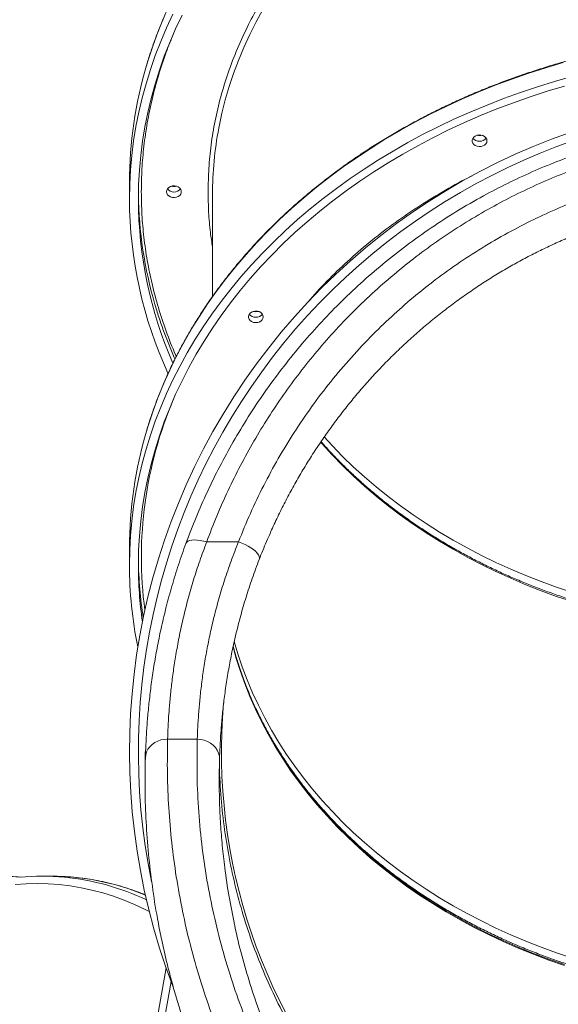
# Model space of a CAD drawing. Units: millimetres. Extents: x -46899 to 12840, y -13346 to 10465.
# Drawn here: x -10357 to -9994, y 5314 to 5979 of the extents above; entities that cross this region are included whole.
import ezdxf

# ---------------------------------------------------------------- set-up
doc = ezdxf.new("R2010")
doc.units = ezdxf.units.MM

msp = doc.modelspace()

# ---------------------------------------------------------------- linework, layer by layer
at = {"color": 7, "linetype": 'Continuous', "lineweight": 15}
for p, q in [((-10282.97, 5868.68), (-10282.97, 5857.59)), ((-10226.97, 5860.67), (-10226.97, 5791.81)), ((-10209.47, 5626.34), (-10230.9, 5626.34)), ((-10282.97, 5622.09), (-10282.97, 5610.99)), ((-10237.24, 5493.31), (-10257.26, 5493.31)), ((-10272.47, 5484.65), (-10272.47, 5465.57)), ((-10335.26, 5400.88), (-10341.63, 5400.88)), ((-10258.23, 5339.15), (-10267.8, 5285.18)), ((-10254.91, 5329.97), (-10262.85, 5285.18))]:
    msp.add_line(p, q, dxfattribs=at)
at = {"color": 8, "linetype": 'Continuous', "lineweight": 15, "flags": 128}
for points in [[(-10192.96, 5985.4), (-10197.59, 5976.98), (-10201.89, 5968.44), (-10205.86, 5959.81), (-10209.49, 5951.09), (-10212.79, 5942.28), (-10215.75, 5933.4), (-10218.37, 5924.46), (-10220.65, 5915.45), (-10222.58, 5906.4), (-10222.77, 5905.38)], [(-10271.43, 5947.7), (-10270.36, 5951.24), (-10267.23, 5960.73), (-10263.77, 5970.15), (-10259.97, 5979.48)], [(-10271.43, 5701.1), (-10270.36, 5704.64), (-10267.23, 5714.14), (-10263.77, 5723.55), (-10259.97, 5732.89), (-10255.84, 5742.14), (-10251.38, 5751.3), (-10246.59, 5760.35), (-10241.49, 5769.29), (-10236.06, 5778.12), (-10230.32, 5786.82), (-10224.27, 5795.39), (-10217.92, 5803.82), (-10211.27, 5812.11), (-10204.32, 5820.25), (-10197.09, 5828.23), (-10189.57, 5836.05), (-10181.78, 5843.7), (-10173.71, 5851.17), (-10165.38, 5858.46), (-10156.8, 5865.56), (-10147.96, 5872.47), (-10138.88, 5879.18), (-10129.56, 5885.69), (-10120.02, 5891.98), (-10110.25, 5898.07), (-10100.27, 5903.93), (-10090.08, 5909.57), (-10079.7, 5914.98), (-10069.12, 5920.16), (-10058.37, 5925.1), (-10047.44, 5929.81), (-10036.35, 5934.26), (-10025.1, 5938.47), (-10013.71, 5942.43), (-10002.18, 5946.14), (-9990.52, 5949.58)], [(-10154.08, 5693.6), (-10153.07, 5692.45), (-10146.35, 5685.07), (-10139.35, 5677.86), (-10132.07, 5670.81), (-10124.52, 5663.94), (-10116.71, 5657.26), (-10108.65, 5650.77), (-10100.34, 5644.47), (-10091.79, 5638.37), (-10083.01, 5632.48), (-10074.01, 5626.8), (-10064.8, 5621.34), (-10055.37, 5616.11), (-10045.75, 5611.1), (-10035.94, 5606.32), (-10025.96, 5601.78), (-10015.8, 5597.48), (-10005.48, 5593.42), (-9995, 5589.62), (-9984.39, 5586.06)], [(-9984.39, 5592.23), (-9995, 5595.78), (-10005.48, 5599.59), (-10015.8, 5603.64), (-10025.96, 5607.94), (-10035.94, 5612.48), (-10045.75, 5617.26), (-10055.37, 5622.27), (-10064.8, 5627.51), (-10074.01, 5632.97), (-10083.01, 5638.65), (-10091.79, 5644.54), (-10100.34, 5650.63), (-10108.65, 5656.93), (-10116.71, 5663.43), (-10124.52, 5670.11), (-10132.07, 5676.98), (-10139.35, 5684.02), (-10146.35, 5691.24), (-10151.72, 5697.09)], [(-9984.39, 5345.63), (-9995, 5349.19), (-10005.48, 5353), (-10015.8, 5357.05), (-10025.96, 5361.35), (-10035.94, 5365.89), (-10045.75, 5370.67), (-10055.37, 5375.68), (-10064.8, 5380.92), (-10074.01, 5386.38), (-10083.01, 5392.05), (-10091.79, 5397.94), (-10100.34, 5404.04), (-10108.65, 5410.34), (-10116.71, 5416.83), (-10124.52, 5423.52), (-10132.07, 5430.38), (-10139.35, 5437.43), (-10146.35, 5444.64), (-10153.07, 5452.02), (-10159.51, 5459.56), (-10165.65, 5467.25), (-10171.49, 5475.08), (-10177.03, 5483.04), (-10182.26, 5491.14), (-10187.17, 5499.35), (-10191.77, 5507.68), (-10196.04, 5516.12), (-10199.99, 5524.65), (-10203.6, 5533.28), (-10206.88, 5541.98), (-10209.82, 5550.76), (-10212.3, 5559.15)], [(-10213.15, 5555.55), (-10211.17, 5548.4), (-10208.39, 5539.58), (-10205.28, 5530.84), (-10201.83, 5522.17), (-10198.05, 5513.59), (-10193.95, 5505.11), (-10189.51, 5496.72), (-10184.76, 5488.45), (-10179.68, 5480.29), (-10174.3, 5472.26), (-10168.61, 5464.36), (-10162.62, 5456.6), (-10156.33, 5448.99), (-10149.75, 5441.53), (-10142.88, 5434.23), (-10135.74, 5427.1), (-10128.33, 5420.15), (-10120.65, 5413.37), (-10112.71, 5406.78), (-10104.53, 5400.38), (-10096.1, 5394.18), (-10087.43, 5388.19), (-10078.54, 5382.41), (-10069.43, 5376.84), (-10060.11, 5371.49), (-10050.59, 5366.36), (-10040.87, 5361.47), (-10030.97, 5356.81), (-10020.9, 5352.39), (-10010.66, 5348.21), (-10000.26, 5344.28), (-9989.71, 5340.6)], [(-9989.71, 5341.22), (-10000.26, 5344.9), (-10010.66, 5348.83), (-10020.9, 5353.01), (-10030.97, 5357.43), (-10040.87, 5362.09), (-10050.59, 5366.98), (-10060.11, 5372.1), (-10069.43, 5377.45), (-10078.54, 5383.02), (-10087.43, 5388.81), (-10096.1, 5394.8), (-10104.53, 5401), (-10112.71, 5407.4), (-10120.65, 5413.99), (-10128.33, 5420.76), (-10135.74, 5427.72), (-10142.88, 5434.85), (-10149.75, 5442.15), (-10156.33, 5449.61), (-10162.62, 5457.22), (-10168.61, 5464.98), (-10174.3, 5472.88), (-10179.68, 5480.91), (-10184.76, 5489.07), (-10189.51, 5497.34), (-10193.95, 5505.72), (-10198.05, 5514.21), (-10201.83, 5522.79), (-10205.28, 5531.46), (-10208.39, 5540.2), (-10211.17, 5549.02), (-10213.13, 5556.09)], [(-10269.6, 5377.07), (-10272.43, 5378.5), (-10279.47, 5381.78), (-10286.59, 5384.72), (-10293.76, 5387.32), (-10301, 5389.58), (-10308.28, 5391.5), (-10315.61, 5393.07), (-10322.97, 5394.3), (-10330.35, 5395.18), (-10337.75, 5395.7), (-10345.16, 5395.88), (-10352.57, 5395.7), (-10359.97, 5395.18)]]:
    msp.add_lwpolyline(points, dxfattribs=at)
at = {"color": 7, "linetype": 'Continuous', "lineweight": 15, "flags": 128}
for points in [[(-10282.97, 5857.59), (-10282.8, 5867.39), (-10282.27, 5877.19), (-10281.39, 5886.97), (-10280.17, 5896.73), (-10278.59, 5906.45), (-10276.67, 5916.14), (-10274.4, 5925.78), (-10271.79, 5935.37), (-10268.84, 5944.89), (-10265.54, 5954.35), (-10261.91, 5963.73), (-10257.95, 5973.02), (-10253.65, 5982.23)], [(-10276.97, 5857.59), (-10276.8, 5867.34), (-10276.27, 5877.1), (-10275.39, 5886.83), (-10274.16, 5896.54), (-10272.57, 5906.22), (-10270.64, 5915.86), (-10268.37, 5925.46), (-10265.74, 5935), (-10262.78, 5944.47), (-10259.47, 5953.88), (-10255.82, 5963.21), (-10251.84, 5972.45), (-10247.53, 5981.6)], [(-10282.97, 5610.99), (-10282.8, 5620.8), (-10282.27, 5630.59), (-10281.39, 5640.38), (-10280.17, 5650.13), (-10278.59, 5659.86), (-10276.67, 5669.55), (-10274.4, 5679.19), (-10271.79, 5688.78), (-10268.84, 5698.3), (-10265.54, 5707.76), (-10261.91, 5717.14), (-10257.95, 5726.43), (-10253.65, 5735.64), (-10249.03, 5744.74), (-10244.08, 5753.74), (-10238.81, 5762.62), (-10233.23, 5771.39), (-10227.34, 5780.03), (-10221.13, 5788.53), (-10214.63, 5796.89), (-10207.83, 5805.11), (-10200.74, 5813.17), (-10193.36, 5821.07), (-10185.71, 5828.8), (-10177.78, 5836.36), (-10169.58, 5843.74), (-10161.12, 5850.94), (-10152.41, 5857.94), (-10143.45, 5864.75), (-10134.25, 5871.36), (-10124.82, 5877.77), (-10115.16, 5883.96), (-10105.29, 5889.93), (-10095.2, 5895.68), (-10084.91, 5901.21), (-10074.43, 5906.5), (-10063.77, 5911.57), (-10052.92, 5916.39), (-10041.91, 5920.97), (-10030.74, 5925.3), (-10019.42, 5929.39), (-10007.96, 5933.22), (-9996.36, 5936.8), (-9984.64, 5940.11)], [(-10276.97, 5610.99), (-10276.8, 5620.75), (-10276.27, 5630.5), (-10275.39, 5640.24), (-10274.16, 5649.95), (-10272.57, 5659.63), (-10270.64, 5669.27), (-10268.37, 5678.86), (-10265.74, 5688.4), (-10262.78, 5697.88), (-10259.47, 5707.28), (-10255.82, 5716.61), (-10251.84, 5725.86), (-10247.53, 5735.01), (-10242.89, 5744.06), (-10237.92, 5753), (-10232.63, 5761.82), (-10227.03, 5770.53), (-10221.11, 5779.11), (-10214.89, 5787.55), (-10208.37, 5795.85), (-10201.54, 5803.99), (-10194.43, 5811.99), (-10187.03, 5819.82), (-10179.35, 5827.48), (-10171.4, 5834.96), (-10163.18, 5842.27), (-10154.7, 5849.39), (-10145.97, 5856.31), (-10136.99, 5863.04), (-10127.77, 5869.56), (-10118.31, 5875.88), (-10108.64, 5881.98), (-10098.75, 5887.86), (-10088.65, 5893.52), (-10078.35, 5898.95), (-10067.86, 5904.14), (-10057.18, 5909.1), (-10046.33, 5913.82), (-10035.31, 5918.3), (-10024.14, 5922.52), (-10012.82, 5926.5), (-10001.36, 5930.22), (-9989.77, 5933.68)], [(-10041.97, 5896.86), (-10042.16, 5895.8), (-10042.7, 5894.82), (-10043.56, 5893.98), (-10044.67, 5893.37), (-10045.95, 5893.01), (-10047.31, 5892.93), (-10048.65, 5893.15), (-10049.85, 5893.64), (-10050.85, 5894.38), (-10051.56, 5895.29), (-10051.92, 5896.33), (-10051.92, 5897.4), (-10051.56, 5898.43), (-10050.85, 5899.35), (-10049.85, 5900.08), (-10048.65, 5900.57), (-10047.31, 5900.79), (-10045.95, 5900.72), (-10044.67, 5900.36), (-10043.56, 5899.74), (-10042.7, 5898.91), (-10042.16, 5897.92), (-10041.97, 5896.86)], [(-10257.97, 5862.52), (-10257.79, 5863.58), (-10257.24, 5864.56), (-10256.38, 5865.4), (-10255.27, 5866.01), (-10253.99, 5866.37), (-10252.63, 5866.45), (-10251.3, 5866.23), (-10250.09, 5865.73), (-10249.09, 5865), (-10248.39, 5864.09), (-10248.02, 5863.05), (-10248.02, 5861.98), (-10248.39, 5860.95), (-10249.09, 5860.03), (-10250.09, 5859.3), (-10251.3, 5858.81), (-10252.63, 5858.59), (-10253.99, 5858.66), (-10255.27, 5859.02), (-10256.38, 5859.64), (-10257.24, 5860.47), (-10257.79, 5861.46), (-10257.97, 5862.52)], [(-10192.77, 5778.12), (-10192.96, 5777.06), (-10193.5, 5776.08), (-10194.36, 5775.25), (-10195.47, 5774.63), (-10196.76, 5774.27), (-10198.12, 5774.2), (-10199.45, 5774.41), (-10200.66, 5774.91), (-10201.65, 5775.64), (-10202.36, 5776.56), (-10202.73, 5777.59), (-10202.73, 5778.66), (-10202.36, 5779.69), (-10201.65, 5780.61), (-10200.66, 5781.34), (-10199.45, 5781.83), (-10198.12, 5782.05), (-10196.76, 5781.98), (-10195.47, 5781.62), (-10194.36, 5781), (-10193.5, 5780.17), (-10192.96, 5779.19), (-10192.77, 5778.12)], [(-10230.9, 5626.34), (-10233.11, 5626.93), (-10235.27, 5627.35), (-10237.32, 5627.59), (-10239.22, 5627.64), (-10240.92, 5627.52), (-10242.37, 5627.2), (-10243.54, 5626.72), (-10244.4, 5626.07), (-10244.94, 5625.27)], [(-10195.53, 5614.46), (-10195.31, 5615.39), (-10195.46, 5616.44), (-10195.95, 5617.58), (-10196.79, 5618.78), (-10197.94, 5620.01), (-10199.38, 5621.23), (-10201.07, 5622.43), (-10202.98, 5623.57), (-10205.05, 5624.61), (-10207.23, 5625.55), (-10209.47, 5626.34)], [(-10272.25, 5480.81), (-10272, 5482.8), (-10271.41, 5484.73), (-10270.48, 5486.55), (-10269.24, 5488.23), (-10267.71, 5489.72), (-10265.93, 5490.98), (-10263.95, 5492), (-10261.81, 5492.74), (-10259.56, 5493.18), (-10257.26, 5493.31)], [(-10237.24, 5493.31), (-10234.85, 5493.13), (-10232.52, 5492.62), (-10230.31, 5491.79), (-10228.28, 5490.67), (-10226.48, 5489.29), (-10224.95, 5487.67), (-10223.74, 5485.87), (-10222.87, 5483.93), (-10222.37, 5481.89), (-10222.25, 5479.82)]]:
    msp.add_lwpolyline(points, dxfattribs=at)
at = {"color": 7, "linetype": 'Continuous', "lineweight": 15}
for centre, radius, start, end in [((-10004.94, 5868.42), 278.04, 163.43275, 179.9451), ((-9840.97, 5484.96), 442, 90, 200.96959), ((-9840.97, 5484.96), 436, 90, 191.59609), ((-9986.26, 5860.61), 240.71, 169.28047, 179.98631), ((-10046.97, 5902.15), 5.6, 217.93273, 322.06727), ((-10046.97, 5902.14), 5.59, 217.87231, 322.12769), ((-10046.97, 5906.57), 6.25, 254.09179, 285.90821), ((-10252.97, 5867.81), 5.6, 217.93273, 322.06727), ((-10252.97, 5867.8), 5.59, 217.87231, 322.12769), ((-10252.97, 5872.22), 6.25, 254.09179, 285.90821), ((-9999.95, 5858.48), 283.02, 180.18181, 204.73576), ((-9998.62, 5858.35), 278.35, 180.15698, 203.60379), ((-10002.74, 5864.02), 274.23, 180.70064, 196.43977), ((-10197.77, 5783.41), 5.6, 217.93273, 322.06727), ((-10197.77, 5783.41), 5.59, 217.87231, 322.12769), ((-10197.77, 5787.83), 6.25, 254.09179, 285.90821), ((-10004.94, 5621.82), 278.04, 163.43275, 179.9451), ((-10005.55, 5617.2), 271.42, 180.65942, 188.92566), ((-10006.93, 5611.09), 276.05, 180.02013, 191.62333), ((-10005.73, 5611.02), 271.24, 180.00634, 188.16869), ((-9840.97, 5484.96), 380, 175.05652, 270), ((-10370.98, 5241.51), 159.37, 84.71436, 89.48321), ((-10341.63, 5241.6), 159.28, 84.65336, 95.48258), ((-10335.27, 5241.53), 159.34, 84.723, 89.99767)]:
    msp.add_arc(centre, radius, start, end, dxfattribs=at)
at = {"color": 8, "linetype": 'Continuous', "lineweight": 15}
for centre, radius, start, end in [((-10001.07, 5615.89), 273.86, 157.01723, 187.49083), ((-10343.16, 5232.11), 168.87, 64.89949, 84.43453), ((-10336.41, 5233.91), 167.04, 67.40793, 84.57539)]:
    msp.add_arc(centre, radius, start, end, dxfattribs=at)
at = {"color": 7, "linetype": 'Continuous', "lineweight": 15}
for points, knots in [([(-9840.97, 6217.13), (-9844.92, 6217.1), (-9850.51, 6217.07), (-9858.8, 6216.85), (-9865.94, 6216.59), (-9874.47, 6216.15), (-9883.45, 6215.54), (-9892.85, 6214.75), (-9902.54, 6213.76), (-9912.46, 6212.57), (-9922.54, 6211.17), (-9932.73, 6209.57), (-9943, 6207.75), (-9953.31, 6205.72), (-9963.65, 6203.47), (-9974, 6201.01), (-9984.32, 6198.33), (-9994.62, 6195.44), (-10004.87, 6192.33), (-10015.06, 6189.01), (-10025.18, 6185.47), (-10035.21, 6181.73), (-10045.15, 6177.77), (-10054.99, 6173.61), (-10064.71, 6169.24), (-10074.31, 6164.67), (-10083.78, 6159.9), (-10093.11, 6154.93), (-10102.29, 6149.77), (-10111.32, 6144.41), (-10120.18, 6138.87), (-10128.87, 6133.14), (-10137.38, 6127.23), (-10145.71, 6121.14), (-10153.84, 6114.88), (-10161.78, 6108.45), (-10169.52, 6101.85), (-10177.04, 6095.09), (-10184.35, 6088.17), (-10191.43, 6081.09), (-10198.29, 6073.87), (-10204.92, 6066.5), (-10211.3, 6058.99), (-10217.45, 6051.34), (-10223.34, 6043.56), (-10228.99, 6035.66), (-10234.37, 6027.63), (-10239.5, 6019.48), (-10244.36, 6011.23), (-10248.95, 6002.86), (-10253.26, 5994.4), (-10257.3, 5985.84), (-10261.06, 5977.18), (-10264.53, 5968.45), (-10267.7, 5959.62), (-10269.97, 5952.77), (-10271.1, 5948.84), (-10271.37, 5947.9)], [0, 0, 0, 0, 0.020004, 0.028266, 0.041967, 0.056224, 0.071539, 0.08754, 0.104077, 0.121028, 0.138309, 0.155857, 0.173623, 0.191572, 0.209675, 0.227909, 0.246256, 0.2647, 0.283231, 0.301837, 0.32051, 0.339243, 0.358031, 0.376866, 0.395747, 0.414667, 0.433624, 0.452616, 0.47164, 0.490692, 0.509773, 0.52888, 0.548011, 0.567166, 0.586344, 0.605543, 0.624763, 0.644004, 0.663264, 0.682545, 0.701845, 0.721164, 0.740503, 0.759861, 0.779239, 0.798637, 0.818055, 0.837494, 0.856954, 0.876435, 0.895938, 0.915464, 0.935013, 0.954586, 0.974183, 0.993806, 1, 1, 1, 1]), ([(-9451.97, 5862.52), (-9452.05, 5867.11), (-9452.2, 5876.3), (-9453.44, 5890.2), (-9455.45, 5904.21), (-9458.36, 5918.41), (-9462.15, 5932.63), (-9466.88, 5946.95), (-9472.54, 5961.19), (-9479.18, 5975.4), (-9486.76, 5989.44), (-9495.33, 6003.33), (-9504.82, 6016.92), (-9515.28, 6030.24), (-9526.62, 6043.16), (-9538.86, 6055.68), (-9551.92, 6067.7), (-9565.78, 6079.19), (-9580.38, 6090.11), (-9595.65, 6100.39), (-9611.54, 6110.03), (-9627.96, 6118.96), (-9644.87, 6127.19), (-9662.14, 6134.67), (-9679.77, 6141.41), (-9698.44, 6147.66), (-9718.19, 6153.32), (-9738.88, 6158.23), (-9759.61, 6162.18), (-9780.24, 6165.2), (-9800.69, 6167.3), (-9820.91, 6168.53), (-9840.14, 6168.92), (-9858.47, 6168.6), (-9876.13, 6167.66), (-9893.92, 6166.07), (-9911.96, 6163.78), (-9930.02, 6160.79), (-9948.2, 6157.06), (-9966.29, 6152.61), (-9984.34, 6147.38), (-10002.17, 6141.41), (-10019.8, 6134.67), (-10037.08, 6127.19), (-10053.99, 6118.96), (-10070.4, 6110.03), (-10086.29, 6100.39), (-10101.56, 6090.11), (-10116.16, 6079.19), (-10130.02, 6067.7), (-10143.08, 6055.68), (-10155.32, 6043.16), (-10166.67, 6030.24), (-10177.12, 6016.92), (-10186.61, 6003.33), (-10195.18, 5989.44), (-10203.11, 5974.74), (-10210.3, 5959.19), (-10216.54, 5942.9), (-10221.56, 5926.58), (-10225.39, 5910.33), (-10228.05, 5894.24), (-10229.67, 5878.31), (-10229.87, 5867.77), (-10229.97, 5862.52)], [0, 0, 0, 0, 0.014321, 0.028641, 0.043443, 0.058246, 0.073489, 0.088732, 0.104361, 0.119992, 0.135945, 0.1519, 0.168106, 0.184312, 0.20069, 0.217069, 0.233535, 0.250002, 0.266468, 0.282934, 0.299313, 0.315692, 0.331897, 0.348104, 0.364058, 0.380012, 0.397873, 0.415628, 0.433043, 0.450215, 0.467129, 0.483635, 0.5, 0.51432, 0.528641, 0.543443, 0.558246, 0.573489, 0.588732, 0.604361, 0.619992, 0.635945, 0.6519, 0.668106, 0.684312, 0.70069, 0.717069, 0.733535, 0.750002, 0.766468, 0.782934, 0.799313, 0.815692, 0.831897, 0.848104, 0.864058, 0.880012, 0.897873, 0.915628, 0.933043, 0.950215, 0.967129, 0.983635, 1, 1, 1, 1]), ([(-9840.97, 5970.53), (-9844.92, 5970.51), (-9850.51, 5970.48), (-9858.8, 5970.26), (-9865.94, 5970), (-9874.47, 5969.55), (-9883.45, 5968.95), (-9892.85, 5968.15), (-9902.54, 5967.17), (-9912.46, 5965.98), (-9922.54, 5964.58), (-9932.73, 5962.98), (-9943, 5961.16), (-9953.31, 5959.13), (-9963.65, 5956.88), (-9974, 5954.42), (-9984.32, 5951.74), (-9994.62, 5948.85), (-10004.87, 5945.74), (-10015.06, 5942.41), (-10025.18, 5938.88), (-10035.21, 5935.13), (-10045.15, 5931.18), (-10054.99, 5927.01), (-10064.71, 5922.65), (-10074.31, 5918.08), (-10083.78, 5913.3), (-10093.11, 5908.34), (-10102.29, 5903.17), (-10111.32, 5897.82), (-10120.18, 5892.28), (-10128.87, 5886.55), (-10137.38, 5880.64), (-10145.71, 5874.55), (-10153.84, 5868.29), (-10161.78, 5861.86), (-10169.52, 5855.26), (-10177.04, 5848.49), (-10184.35, 5841.57), (-10191.43, 5834.5), (-10198.29, 5827.28), (-10204.92, 5819.91), (-10211.3, 5812.4), (-10217.45, 5804.75), (-10223.34, 5796.97), (-10228.99, 5789.06), (-10234.37, 5781.04), (-10239.5, 5772.89), (-10244.36, 5764.64), (-10248.95, 5756.27), (-10253.26, 5747.81), (-10257.3, 5739.25), (-10261.06, 5730.59), (-10264.53, 5721.85), (-10267.7, 5713.03), (-10269.97, 5706.18), (-10271.1, 5702.25), (-10271.37, 5701.31)], [0, 0, 0, 0, 0.020004, 0.028266, 0.041967, 0.056224, 0.071539, 0.08754, 0.104077, 0.121028, 0.138309, 0.155857, 0.173623, 0.191572, 0.209675, 0.227909, 0.246256, 0.2647, 0.283231, 0.301837, 0.32051, 0.339243, 0.358031, 0.376866, 0.395747, 0.414667, 0.433624, 0.452616, 0.47164, 0.490692, 0.509773, 0.52888, 0.548011, 0.567166, 0.586344, 0.605543, 0.624763, 0.644004, 0.663264, 0.682545, 0.701845, 0.721164, 0.740503, 0.759861, 0.779239, 0.798637, 0.818055, 0.837494, 0.856954, 0.876435, 0.895938, 0.915464, 0.935013, 0.954586, 0.974183, 0.993806, 1, 1, 1, 1]), ([(-10244.94, 5625.27), (-10242.7, 5631.14), (-10238.23, 5642.89), (-10230.57, 5660.2), (-10222.21, 5677.23), (-10213.01, 5694.08), (-10202.96, 5710.73), (-10192.05, 5727.12), (-10180.37, 5743.07), (-10168.04, 5758.41), (-10155.09, 5773.13), (-10141.54, 5787.2), (-10127.32, 5800.71), (-10112.28, 5813.77), (-10096.38, 5826.31), (-10079.65, 5838.28), (-10062.29, 5849.49), (-10045.1, 5859.44), (-10028.21, 5868.22), (-10011.69, 5875.92), (-9994.82, 5882.94), (-9977.4, 5889.32), (-9959.46, 5895), (-9941.02, 5899.94), (-9922.34, 5904.06), (-9902.42, 5907.52), (-9881.25, 5910.1), (-9858.86, 5911.62), (-9836.37, 5911.97), (-9813.89, 5911.13), (-9791.54, 5909.12), (-9769.71, 5905.97), (-9748.44, 5901.74), (-9727.73, 5896.51), (-9707.33, 5890.26), (-9687.33, 5883.04), (-9667.79, 5874.87), (-9648.56, 5865.68), (-9629.69, 5855.45), (-9611.21, 5844.18), (-9593.36, 5832.03), (-9576.21, 5819.08), (-9559.81, 5805.38), (-9543.72, 5790.53), (-9528.04, 5774.49), (-9512.86, 5757.22), (-9498.65, 5739.25), (-9485.43, 5720.65), (-9473.24, 5701.51), (-9463.49, 5684.3), (-9455.77, 5669.25), (-9449.33, 5655.66), (-9442.97, 5641.02), (-9438.99, 5630.52), (-9437, 5625.27)], [0, 0, 0, 0, 0.018695, 0.037404, 0.056113, 0.074807, 0.094019, 0.113248, 0.132477, 0.151687, 0.170449, 0.189228, 0.208007, 0.226767, 0.246195, 0.265647, 0.285097, 0.304523, 0.321472, 0.338438, 0.355403, 0.372351, 0.389911, 0.407493, 0.425074, 0.442634, 0.463105, 0.483645, 0.504221, 0.524796, 0.545337, 0.565808, 0.585404, 0.605054, 0.624736, 0.64442, 0.664076, 0.683676, 0.703958, 0.724292, 0.744655, 0.765021, 0.785364, 0.805652, 0.827786, 0.849976, 0.872196, 0.894421, 0.91662, 0.938761, 0.952671, 0.966581, 0.983291, 1, 1, 1, 1]), ([(-9451.04, 5626.34), (-9453.4, 5632.53), (-9458.13, 5644.91), (-9466.31, 5663.11), (-9475.55, 5681.5), (-9486.01, 5699.97), (-9497.77, 5718.46), (-9510.52, 5736.43), (-9524.24, 5753.79), (-9538.9, 5770.48), (-9554.03, 5785.99), (-9569.56, 5800.33), (-9585.38, 5813.56), (-9601.93, 5826.07), (-9619.16, 5837.81), (-9637.01, 5848.71), (-9655.23, 5858.6), (-9673.79, 5867.48), (-9692.64, 5875.36), (-9711.95, 5882.35), (-9731.65, 5888.38), (-9751.64, 5893.44), (-9772.18, 5897.53), (-9793.25, 5900.57), (-9814.83, 5902.51), (-9836.52, 5903.32), (-9858.24, 5902.99), (-9879.85, 5901.52), (-9900.08, 5899.05), (-9918.88, 5895.8), (-9936.29, 5892), (-9953.49, 5887.46), (-9970.64, 5882.13), (-9987.69, 5875.98), (-10004.61, 5869.02), (-10021.14, 5861.34), (-10037.64, 5852.78), (-10054.02, 5843.3), (-10070.23, 5832.88), (-10085.88, 5821.78), (-10101.11, 5809.88), (-10115.89, 5797.19), (-10130.16, 5783.73), (-10143.74, 5769.67), (-10156.43, 5755.26), (-10168.27, 5740.54), (-10179.27, 5725.55), (-10189.56, 5710.17), (-10199.24, 5694.27), (-10208.27, 5677.87), (-10216.61, 5660.99), (-10224.25, 5643.82), (-10228.68, 5632.16), (-10230.9, 5626.34)], [0, 0, 0, 0, 0.020478, 0.040965, 0.061442, 0.083628, 0.105871, 0.12814, 0.150405, 0.172638, 0.194818, 0.215102, 0.235441, 0.255804, 0.276163, 0.296492, 0.31677, 0.336327, 0.355942, 0.375585, 0.395225, 0.414833, 0.434386, 0.454796, 0.475275, 0.49579, 0.516305, 0.536784, 0.557193, 0.574095, 0.591015, 0.607936, 0.624838, 0.642372, 0.659926, 0.67748, 0.695015, 0.713767, 0.73254, 0.751314, 0.770067, 0.789513, 0.80898, 0.828448, 0.847896, 0.866635, 0.885391, 0.904148, 0.922888, 0.942158, 0.961443, 0.98073, 1, 1, 1, 1]), ([(-10209.47, 5626.34), (-10206.87, 5632.75), (-10201.68, 5645.61), (-10192.67, 5664.33), (-10182.81, 5682.58), (-10172.04, 5700.28), (-10160.25, 5717.61), (-10147.42, 5734.51), (-10133.54, 5750.9), (-10119.27, 5766.05), (-10104.73, 5779.98), (-10090.05, 5792.74), (-10074.58, 5804.92), (-10058.31, 5816.45), (-10041.26, 5827.27), (-10023.97, 5837.05), (-10006.52, 5845.79), (-9988.98, 5853.53), (-9970.86, 5860.49), (-9952.19, 5866.6), (-9933.01, 5871.81), (-9913.48, 5876.07), (-9893.65, 5879.32), (-9873.58, 5881.54), (-9853.19, 5882.73), (-9832.54, 5882.84), (-9811.72, 5881.82), (-9792.3, 5879.83), (-9774.32, 5877.08), (-9757.78, 5873.82), (-9741.43, 5869.85), (-9725.1, 5865.13), (-9708.85, 5859.65), (-9692.71, 5853.39), (-9676.91, 5846.45), (-9661.09, 5838.66), (-9645.31, 5829.97), (-9629.63, 5820.36), (-9614.48, 5810.08), (-9599.71, 5799.02), (-9585.36, 5787.2), (-9571.47, 5774.62), (-9558.24, 5761.46), (-9545.85, 5747.95), (-9534.29, 5734.12), (-9523.52, 5720.03), (-9513.41, 5705.55), (-9503.89, 5690.56), (-9494.98, 5675.08), (-9486.72, 5659.13), (-9479.13, 5642.89), (-9474.7, 5631.85), (-9472.48, 5626.34)], [0, 0, 0, 0, 0.022827, 0.045705, 0.06819, 0.090687, 0.113171, 0.136166, 0.159177, 0.182171, 0.202677, 0.223195, 0.243699, 0.264688, 0.285691, 0.306678, 0.326349, 0.346033, 0.365703, 0.385892, 0.406095, 0.426283, 0.446671, 0.467075, 0.487462, 0.508488, 0.529533, 0.55056, 0.567622, 0.584703, 0.601784, 0.618847, 0.636544, 0.65426, 0.671977, 0.689675, 0.70875, 0.727848, 0.746947, 0.766024, 0.785818, 0.805633, 0.82545, 0.845245, 0.864307, 0.883386, 0.902467, 0.92153, 0.941139, 0.960764, 0.98039, 1, 1, 1, 1]), ([(-10187.96, 5632.58), (-10187.69, 5633.18), (-10185.96, 5637.2), (-10182.47, 5644.5), (-10177.5, 5654.45), (-10172.24, 5664.2), (-10166.75, 5673.75), (-10161, 5683.13), (-10155, 5692.33), (-10148.75, 5701.35), (-10142.27, 5710.16), (-10135.55, 5718.78), (-10128.6, 5727.2), (-10121.43, 5735.4), (-10114.06, 5743.36), (-10106.51, 5751.07), (-10098.75, 5758.56), (-10090.79, 5765.83), (-10082.64, 5772.87), (-10074.3, 5779.67), (-10065.79, 5786.22), (-10057.13, 5792.52), (-10048.31, 5798.56), (-10039.36, 5804.34), (-10030.29, 5809.84), (-10021.1, 5815.07), (-10011.81, 5820.01), (-10002.42, 5824.68), (-9992.94, 5829.06), (-9983.35, 5833.17), (-9973.66, 5837.02), (-9963.88, 5840.59), (-9954.03, 5843.88), (-9944.1, 5846.89), (-9934.08, 5849.62), (-9923.99, 5852.07), (-9913.86, 5854.24), (-9903.69, 5856.12), (-9893.51, 5857.72), (-9883.29, 5859.03), (-9873.04, 5860.06), (-9862.77, 5860.81), (-9852.49, 5861.27), (-9842.22, 5861.45), (-9831.98, 5861.34), (-9821.74, 5860.95), (-9811.5, 5860.27), (-9801.23, 5859.3), (-9790.95, 5858.06), (-9780.72, 5856.53), (-9770.57, 5854.73), (-9760.53, 5852.65), (-9750.57, 5850.3), (-9740.65, 5847.68), (-9730.76, 5844.77), (-9720.93, 5841.58), (-9711.19, 5838.12), (-9701.53, 5834.38), (-9691.94, 5830.36), (-9682.44, 5826.06), (-9673.06, 5821.5), (-9663.81, 5816.68), (-9654.68, 5811.61), (-9645.66, 5806.26), (-9636.76, 5800.65), (-9628.01, 5794.79), (-9619.42, 5788.69), (-9610.99, 5782.34), (-9602.72, 5775.75), (-9594.6, 5768.9), (-9586.64, 5761.8), (-9578.86, 5754.46), (-9571.28, 5746.89), (-9563.87, 5739.08), (-9556.66, 5731.04), (-9549.66, 5722.79), (-9542.9, 5714.35), (-9536.37, 5705.73), (-9530.08, 5696.92), (-9524.02, 5687.91), (-9518.18, 5678.7), (-9512.58, 5669.29), (-9507.23, 5659.7), (-9502.14, 5649.93), (-9497.73, 5640.94), (-9495.14, 5635.15), (-9494.05, 5632.71)], [0, 0, 0, 0, 0.002358, 0.015709, 0.028993, 0.042178, 0.05524, 0.068236, 0.081244, 0.094166, 0.107016, 0.119811, 0.132566, 0.145289, 0.157882, 0.170362, 0.182814, 0.195229, 0.207599, 0.219917, 0.232178, 0.244374, 0.256501, 0.268555, 0.280532, 0.292431, 0.304249, 0.315985, 0.327641, 0.33925, 0.350866, 0.362415, 0.373912, 0.385377, 0.396825, 0.408274, 0.419712, 0.431029, 0.442337, 0.453641, 0.464935, 0.476216, 0.487478, 0.498717, 0.509943, 0.521122, 0.532361, 0.543674, 0.55503, 0.566398, 0.577735, 0.589007, 0.600208, 0.611554, 0.622963, 0.634389, 0.645846, 0.657353, 0.668925, 0.680579, 0.692295, 0.703925, 0.715676, 0.727508, 0.739407, 0.751357, 0.763341, 0.775345, 0.787421, 0.799641, 0.811903, 0.824223, 0.836617, 0.849099, 0.861684, 0.874315, 0.886968, 0.899653, 0.912388, 0.925189, 0.938072, 0.951055, 0.964157, 0.977223, 0.99041, 1, 1, 1, 1]), ([(-10265.73, 5786.2), (-10265.69, 5786.06), (-10264.8, 5782.86), (-10262.78, 5776.66), (-10259.64, 5767.6), (-10256.11, 5758.61), (-10253.64, 5752.63), (-10252.27, 5749.67), (-10252.26, 5749.67)], [0, 0, 0, 0, 0.011547, 0.257894, 0.504634, 0.751762, 0.999274, 1, 1, 1, 1]), ([(-9840.97, 5565), (-9844.81, 5565.02), (-9850.17, 5565.06), (-9858.06, 5565.29), (-9864.73, 5565.56), (-9872.69, 5566.02), (-9881.03, 5566.63), (-9889.76, 5567.44), (-9898.75, 5568.44), (-9907.93, 5569.63), (-9917.25, 5571.04), (-9926.67, 5572.65), (-9936.14, 5574.47), (-9945.65, 5576.51), (-9955.17, 5578.75), (-9964.67, 5581.21), (-9974.15, 5583.88), (-9983.59, 5586.77), (-9992.96, 5589.86), (-10002.27, 5593.17), (-10011.49, 5596.68), (-10020.61, 5600.4), (-10029.63, 5604.32), (-10038.53, 5608.44), (-10047.31, 5612.76), (-10055.95, 5617.28), (-10064.44, 5621.99), (-10072.79, 5626.89), (-10080.97, 5631.97), (-10088.98, 5637.24), (-10096.82, 5642.69), (-10104.47, 5648.31), (-10111.94, 5654.1), (-10119.2, 5660.06), (-10126.26, 5666.18), (-10133.11, 5672.47), (-10139.75, 5678.9), (-10146.15, 5685.49), (-10150.83, 5690.52), (-10153.3, 5693.39), (-10153.8, 5693.97)], [0, 0, 0, 0, 0.031322, 0.043746, 0.064407, 0.085832, 0.1088, 0.132768, 0.157516, 0.182871, 0.208707, 0.234934, 0.261482, 0.288296, 0.315336, 0.342568, 0.369965, 0.397506, 0.425173, 0.452951, 0.480828, 0.508793, 0.536838, 0.564955, 0.593138, 0.621381, 0.649681, 0.678032, 0.706432, 0.734879, 0.763369, 0.791901, 0.820474, 0.849086, 0.877737, 0.906427, 0.935154, 0.963919, 0.992722, 1, 1, 1, 1]), ([(-10187.99, 5632.44), (-10188.87, 5630.5), (-10191.55, 5624.57), (-10193.93, 5618.53), (-10195.53, 5614.46)], [0, 0, 0, 0, 0.32661, 1, 1, 1, 1]), ([(-10272.25, 5480.81), (-10272.15, 5483.67), (-10271.96, 5489.39), (-10271.42, 5498.88), (-10270.65, 5509.09), (-10269.56, 5520.06), (-10268.12, 5531.76), (-10266.3, 5543.91), (-10264.07, 5556.45), (-10261.41, 5569.3), (-10258.22, 5582.67), (-10254.44, 5596.52), (-10250.08, 5610.78), (-10246.65, 5620.44), (-10244.94, 5625.27)], [0, 0, 0, 0, 0.082265, 0.16459, 0.246854, 0.331406, 0.416025, 0.500574, 0.582501, 0.664494, 0.746418, 0.83092, 0.915499, 1, 1, 1, 1]), ([(-10230.9, 5626.34), (-10232.51, 5622.02), (-10235.72, 5613.39), (-10239.83, 5600.66), (-10243.48, 5588.01), (-10246.63, 5575.55), (-10249.3, 5563.34), (-10251.49, 5551.65), (-10253.23, 5540.52), (-10254.6, 5529.99), (-10255.66, 5519.93), (-10256.43, 5510.42), (-10256.97, 5501.42), (-10257.16, 5496.02), (-10257.26, 5493.31)], [0, 0, 0, 0, 0.08149, 0.163054, 0.244546, 0.328749, 0.413031, 0.49724, 0.57985, 0.662527, 0.745142, 0.830072, 0.915067, 1, 1, 1, 1]), ([(-10237.24, 5493.31), (-10237.14, 5496.01), (-10236.94, 5501.39), (-10236.38, 5510.34), (-10235.56, 5519.99), (-10234.41, 5530.4), (-10232.87, 5541.53), (-10230.95, 5552.9), (-10228.64, 5564.43), (-10225.95, 5576.01), (-10222.74, 5588.05), (-10218.95, 5600.51), (-10214.59, 5613.33), (-10211.17, 5622), (-10209.47, 5626.34)], [0, 0, 0, 0, 0.0844463, 0.1689535, 0.2533957, 0.3402939, 0.4272649, 0.5141558, 0.593826, 0.6735597, 0.7532248, 0.8354583, 0.9177688, 1, 1, 1, 1]), ([(-10195.53, 5614.46), (-10197.13, 5610.18), (-10200.34, 5601.63), (-10204.44, 5589.01), (-10208.09, 5576.5), (-10211.24, 5564.18), (-10213.92, 5552.12), (-10216.17, 5540.34), (-10218.01, 5528.92), (-10219.47, 5517.92), (-10220.58, 5507.43), (-10221.39, 5497.53), (-10221.95, 5488.2), (-10222.15, 5482.61), (-10222.25, 5479.82)], [0, 0, 0, 0, 0.0790564, 0.1581852, 0.2372451, 0.3188756, 0.4005798, 0.4822173, 0.5672581, 0.6523718, 0.7374205, 0.8249222, 0.9124926, 1, 1, 1, 1]), ([(-9468.95, 5555.96), (-9469.25, 5554.78), (-9470.27, 5550.8), (-9472.34, 5544.06), (-9475.14, 5535.76), (-9478.27, 5527.52), (-9481.69, 5519.36), (-9485.41, 5511.28), (-9489.42, 5503.29), (-9493.73, 5495.39), (-9498.32, 5487.59), (-9503.2, 5479.9), (-9508.36, 5472.33), (-9513.8, 5464.87), (-9519.5, 5457.54), (-9525.47, 5450.34), (-9531.71, 5443.28), (-9538.2, 5436.37), (-9544.94, 5429.6), (-9551.93, 5422.99), (-9559.15, 5416.53), (-9566.61, 5410.25), (-9574.3, 5404.13), (-9582.21, 5398.19), (-9590.33, 5392.44), (-9598.66, 5386.86), (-9607.2, 5381.48), (-9615.92, 5376.3), (-9624.84, 5371.31), (-9633.93, 5366.52), (-9643.2, 5361.95), (-9652.63, 5357.58), (-9662.21, 5353.43), (-9671.95, 5349.5), (-9681.82, 5345.78), (-9691.83, 5342.3), (-9701.96, 5339.04), (-9712.21, 5336.01), (-9722.57, 5333.21), (-9733.02, 5330.65), (-9743.56, 5328.33), (-9754.19, 5326.25), (-9764.88, 5324.4), (-9775.64, 5322.81), (-9786.46, 5321.45), (-9797.32, 5320.34), (-9808.21, 5319.47), (-9819.13, 5318.86), (-9830.08, 5318.49), (-9841.03, 5318.36), (-9851.98, 5318.49), (-9862.92, 5318.86), (-9873.84, 5319.48), (-9884.73, 5320.35), (-9895.59, 5321.46), (-9906.41, 5322.82), (-9917.16, 5324.42), (-9927.86, 5326.27), (-9938.48, 5328.35), (-9949.02, 5330.68), (-9959.48, 5333.24), (-9969.83, 5336.04), (-9980.07, 5339.07), (-9990.2, 5342.33), (-10000.21, 5345.82), (-10010.08, 5349.53), (-10019.82, 5353.46), (-10029.4, 5357.62), (-10038.83, 5361.98), (-10048.09, 5366.56), (-10057.18, 5371.35), (-10066.09, 5376.34), (-10074.81, 5381.52), (-10083.34, 5386.91), (-10091.67, 5392.48), (-10099.79, 5398.24), (-10107.7, 5404.17), (-10115.38, 5410.29), (-10122.84, 5416.57), (-10130.06, 5423.02), (-10137.04, 5429.63), (-10143.78, 5436.4), (-10150.26, 5443.31), (-10156.49, 5450.37), (-10162.46, 5457.57), (-10168.16, 5464.89), (-10173.59, 5472.35), (-10178.75, 5479.92), (-10183.62, 5487.6), (-10188.22, 5495.4), (-10192.52, 5503.29), (-10196.53, 5511.28), (-10200.25, 5519.35), (-10203.67, 5527.51), (-10206.79, 5535.74), (-10209.6, 5544.04), (-10211.67, 5550.79), (-10212.69, 5554.78), (-10213, 5555.97)], [0, 0, 0, 0, 0.004436, 0.015013, 0.025588, 0.036161, 0.046732, 0.0573, 0.067867, 0.07843, 0.088992, 0.099551, 0.110109, 0.120664, 0.131217, 0.141768, 0.152317, 0.162864, 0.17341, 0.183955, 0.194498, 0.20504, 0.215581, 0.226121, 0.23666, 0.247199, 0.257736, 0.268274, 0.27881, 0.289347, 0.299882, 0.310418, 0.320953, 0.331489, 0.342024, 0.352559, 0.363093, 0.373628, 0.384163, 0.394698, 0.405232, 0.415767, 0.426302, 0.436836, 0.447371, 0.457906, 0.46844, 0.478975, 0.48951, 0.500044, 0.510579, 0.521113, 0.531648, 0.542182, 0.552717, 0.563251, 0.573785, 0.58432, 0.594854, 0.605388, 0.615922, 0.626456, 0.63699, 0.647524, 0.658057, 0.668591, 0.679125, 0.689659, 0.700193, 0.710727, 0.721262, 0.731796, 0.742331, 0.752867, 0.763402, 0.773939, 0.784475, 0.795013, 0.805551, 0.816091, 0.826631, 0.837173, 0.847715, 0.85826, 0.868806, 0.879353, 0.889903, 0.900454, 0.911007, 0.921563, 0.932121, 0.942681, 0.953243, 0.963808, 0.974375, 0.984945, 0.995517, 1, 1, 1, 1]), ([(-10257.26, 5493.31), (-10257.38, 5485.57), (-10257.63, 5470.09), (-10256.64, 5446.86), (-10254.66, 5423.66), (-10251.56, 5400.48), (-10247.37, 5377.34), (-10242.05, 5354.26), (-10235.55, 5331.25), (-10228.29, 5309.61), (-10220.43, 5289.33), (-10212.17, 5270.4), (-10202.92, 5251.59), (-10192.75, 5232.9), (-10185.08, 5220.57), (-10181.24, 5214.41)], [0, 0, 0, 0, 0.082155, 0.164333, 0.24651, 0.328664, 0.410838, 0.493037, 0.575233, 0.657402, 0.725904, 0.794442, 0.862985, 0.93151, 1, 1, 1, 1]), ([(-10156.46, 5214.41), (-10160.39, 5220.25), (-10168.25, 5231.95), (-10178.68, 5249.72), (-10188.19, 5267.62), (-10196.73, 5285.64), (-10205.01, 5305.26), (-10212.8, 5326.48), (-10219.88, 5349.32), (-10225.71, 5372.25), (-10230.46, 5395.72), (-10234.07, 5419.72), (-10236.44, 5444.24), (-10237.64, 5468.77), (-10237.38, 5485.14), (-10237.24, 5493.31)], [0, 0, 0, 0, 0.065348, 0.130732, 0.196136, 0.261535, 0.326897, 0.408493, 0.49012, 0.571751, 0.653354, 0.74, 0.826676, 0.913352, 1, 1, 1, 1]), ([(-10263.98, 5372.22), (-10264, 5372.36), (-10265.5, 5379.67), (-10267.62, 5394.21), (-10270.26, 5415.83), (-10271.85, 5437.48), (-10272.63, 5459.15), (-10272.37, 5473.59), (-10272.25, 5480.81)], [0, 0, 0, 0, 0.003735, 0.202939, 0.402213, 0.601513, 0.800792, 1, 1, 1, 1]), ([(-10222.25, 5479.82), (-10222.36, 5474.95), (-10222.57, 5465.22), (-10222.3, 5450.62), (-10221.61, 5436.02), (-10220.45, 5421.42), (-10218.62, 5405.09), (-10216.03, 5387.38), (-10213.42, 5374.57), (-10212.15, 5368.34)], [0, 0, 0, 0, 0.130737, 0.261488, 0.39224, 0.523116, 0.653991, 0.831828, 1, 1, 1, 1]), ([(-9459.65, 5475.86), (-9459.81, 5470.41), (-9460.18, 5457.83), (-9462.14, 5438.17), (-9465.34, 5416.96), (-9469.76, 5395.92), (-9475.33, 5375.16), (-9482.03, 5354.78), (-9489.87, 5334.84), (-9498.84, 5315.38), (-9508.91, 5296.43), (-9520.03, 5278.04), (-9532.16, 5260.3), (-9545.24, 5243.29), (-9559.23, 5227.06), (-9574.13, 5211.67), (-9589.91, 5197.12), (-9606.49, 5183.45), (-9623.81, 5170.73), (-9641.78, 5159), (-9660.36, 5148.32), (-9679.51, 5138.73), (-9699.21, 5130.22), (-9719.39, 5122.82), (-9739.94, 5116.54), (-9760.78, 5111.42), (-9781.84, 5107.49), (-9803.1, 5104.79), (-9824.5, 5103.28), (-9845.99, 5102.96), (-9867.47, 5103.84), (-9888.82, 5105.91), (-9910, 5109.18), (-9930.95, 5113.66), (-9951.65, 5119.32), (-9972.03, 5126.14), (-9992, 5134.08), (-10011.47, 5143.1), (-10030.37, 5153.19), (-10048.66, 5164.35), (-10066.32, 5176.55), (-10083.29, 5189.73), (-10099.51, 5203.83), (-10114.9, 5218.79), (-10129.39, 5234.56), (-10142.95, 5251.15), (-10155.58, 5268.5), (-10167.23, 5286.56), (-10177.87, 5305.23), (-10187.44, 5324.44), (-10195.89, 5344.13), (-10203.2, 5364.27), (-10209.37, 5384.82), (-10214.39, 5405.72), (-10218.25, 5426.86), (-10220.93, 5448.15), (-10221.94, 5463.6), (-10222.3, 5472.53), (-10222.32, 5474.33), (-10222.33, 5474.94)], [0, 0, 0, 0, 0.013862, 0.031991, 0.050178, 0.068393, 0.086609, 0.104795, 0.122924, 0.141053, 0.15924, 0.177455, 0.19567, 0.213857, 0.231986, 0.250115, 0.268301, 0.286517, 0.304732, 0.322918, 0.341048, 0.359177, 0.377363, 0.395578, 0.413794, 0.43198, 0.450109, 0.468238, 0.486424, 0.50464, 0.522855, 0.541041, 0.55917, 0.577299, 0.595485, 0.613701, 0.631916, 0.650102, 0.668231, 0.68636, 0.704546, 0.722762, 0.740977, 0.759163, 0.777292, 0.795421, 0.813607, 0.831823, 0.850038, 0.868224, 0.886353, 0.904483, 0.922669, 0.940884, 0.9591, 0.977286, 0.995415, 0.998444, 1, 1, 1, 1]), ([(-10272.16, 5388.28), (-10274.19, 5389.09), (-10278.52, 5390.81), (-10285.21, 5393.07), (-10292.21, 5395.14), (-10299.25, 5396.89), (-10306.32, 5398.32), (-10313.37, 5399.46), (-10318.07, 5399.95), (-10320.39, 5400.19)], [0, 0, 0, 0, 0.129376, 0.275218, 0.420985, 0.566682, 0.712313, 0.857888, 1, 1, 1, 1]), ([(-10264.11, 5372.49), (-10264.07, 5372.28), (-10263.33, 5367.92), (-10261.61, 5359.47), (-10258.92, 5347.2), (-10255.9, 5335.08), (-10252.61, 5323.09), (-10249.03, 5311.23), (-10245.16, 5299.5), (-10241.01, 5287.88), (-10236.57, 5276.39), (-10231.86, 5265), (-10226.85, 5253.71), (-10221.6, 5242.6), (-10216.11, 5231.69), (-10210.43, 5221.05), (-10204.54, 5210.67), (-10199.04, 5201.45), (-10195.36, 5195.7), (-10193.84, 5193.32)], [0, 0, 0, 0, 0.003599, 0.07174, 0.139148, 0.205874, 0.271965, 0.337469, 0.402428, 0.466886, 0.530883, 0.594457, 0.657646, 0.720487, 0.782021, 0.842128, 0.901081, 0.958904, 1, 1, 1, 1])]:
    msp.add_open_spline(points, degree=3, knots=knots, dxfattribs=at)
at = {"color": 8, "linetype": 'Continuous', "lineweight": 15}
for points, knots in [([(-10274.97, 5862.52), (-10274.89, 5867.64), (-10274.72, 5877.89), (-10273.34, 5893.41), (-10271.09, 5909.03), (-10267.85, 5924.88), (-10263.6, 5940.74), (-10258.79, 5955.54), (-10254.96, 5964.88), (-10253.25, 5969.04)], [0, 0, 0, 0, 0.14189, 0.283778, 0.430444, 0.577114, 0.728139, 0.879168, 1, 1, 1, 1]), ([(-10163.12, 5787.47), (-10162.47, 5788.28), (-10157.85, 5793.91), (-10148.29, 5803.85), (-10134.43, 5817.21), (-10119.57, 5829.89), (-10103.87, 5841.89), (-10087.38, 5853.18), (-10070.02, 5863.6), (-10058.13, 5870.29), (-10051.88, 5873.27), (-10051.86, 5873.28)], [0, 0, 0, 0, 0.023252, 0.162794, 0.30256, 0.442326, 0.581869, 0.720973, 0.860066, 0.999597, 1, 1, 1, 1]), ([(-10251.36, 5751.43), (-10251.53, 5751.78), (-10254.15, 5757.37), (-10258.27, 5768.34), (-10263.64, 5784.29), (-10267.84, 5800.16), (-10271.1, 5816.01), (-10273.34, 5831.63), (-10274.72, 5847.14), (-10274.89, 5857.39), (-10274.97, 5862.52)], [0, 0, 0, 0, 0.009904, 0.158189, 0.302797, 0.447409, 0.587843, 0.72828, 0.864137, 1, 1, 1, 1]), ([(-10229.97, 5862.52), (-10229.89, 5857.93), (-10229.73, 5848.74), (-10228.69, 5836.26), (-10227.48, 5828.41), (-10226.97, 5825.12)], [0, 0, 0, 0, 0.367438, 0.734871, 1, 1, 1, 1]), ([(-10212.15, 5368.34), (-10212.08, 5367.98), (-10210.73, 5361.02), (-10207.28, 5347.52), (-10201.68, 5327.85), (-10195.36, 5309.26), (-10188.59, 5291.74), (-10181.46, 5275.28), (-10173.55, 5258.91), (-10164.79, 5242.64), (-10155.24, 5226.48), (-10148.1, 5215.82), (-10144.53, 5210.5)], [0, 0, 0, 0, 0.006728, 0.129698, 0.252647, 0.375549, 0.479583, 0.583687, 0.687813, 0.791923, 0.89599, 1, 1, 1, 1])]:
    msp.add_open_spline(points, degree=3, knots=knots, dxfattribs=at)

doc.saveas('drawing.dxf')
